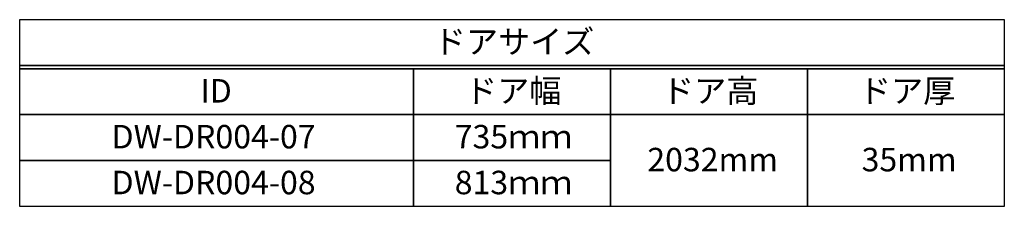
# Model space of a CAD drawing. Extents: x -218 to 193, y -366 to -86.
# Drawn here: x 84 to 184, y -105 to -86 of the extents above; entities that cross this region are included whole.
import ezdxf
from ezdxf.enums import TextEntityAlignment as Align

# ---------------------------------------------------------------- set-up
doc = ezdxf.new("R2010")
doc.units = 0
doc.layers.add('__', color=7, linetype='CONTINUOUS')
doc.styles.add('______MEDIUM', font='txt', dxfattribs={"bigfont": '游ゴシック Medium'})

# ---------------------------------------------------------------- blocks, each defined once
blk = doc.blocks.new('________2D')
at = {"layer": '__', "color": 7, "linetype": 'CONTINUOUS', "flags": 128}
for points in [[(1260, -1288.586), (2760, -1288.586), (2760, -1358.586), (1260, -1358.586)], [(1260, -1358.586), (2760, -1358.586), (2760, -1363.586), (1260, -1363.586)], [(1260, -1363.586), (1860, -1363.586), (1860, -1433.586), (1260, -1433.586)], [(1860, -1363.586), (2160, -1363.586), (2160, -1433.586), (1860, -1433.586)], [(2160, -1363.586), (2460, -1363.586), (2460, -1433.586), (2160, -1433.586)], [(2460, -1363.586), (2760, -1363.586), (2760, -1433.586), (2460, -1433.586)], [(1260, -1433.586), (1860, -1433.586), (1860, -1503.586), (1260, -1503.586)], [(1860, -1433.586), (2160, -1433.586), (2160, -1503.586), (1860, -1503.586)], [(2160, -1433.586), (2460, -1433.586), (2460, -1573.586), (2160, -1573.586)], [(2460, -1433.586), (2760, -1433.586), (2760, -1573.586), (2460, -1573.586)], [(1260, -1503.586), (1860, -1503.586), (1860, -1573.586), (1260, -1573.586)], [(1860, -1503.586), (2160, -1503.586), (2160, -1573.586), (1860, -1573.586)]]:
    blk.add_lwpolyline(points, close=True, dxfattribs=at)
at = {"layer": '__', "color": 7, "style": '______MEDIUM'}
for s, height, p in [('ドアサイズ', 35.8428, (1890.937, -1304.297)), ('ID', 35.8428, (1535.211, -1379.297)), ('ドア幅', 35.8428, (1938.562, -1379.297)), ('ドア高', 35.8428, (2238.562, -1379.297)), ('ドア厚', 35.8428, (2538.562, -1379.297)), ('DW-DR004-07', 35.84277, (1399.94, -1449.297)), ('735ｍｍ', 35.8428, (1922.715, -1449.297)), ('2032mm', 35.8428, (2216.122, -1484.297)), ('35mm', 35.8428, (2542.562, -1484.297)), ('DW-DR004-08', 35.84277, (1399.94, -1519.297)), ('813ｍｍ', 35.8428, (1922.715, -1519.297))]:
    blk.add_text(s, height=height, dxfattribs=at).set_placement(p, align=Align.TOP_LEFT)

msp = doc.modelspace()

# ---------------------------------------------------------------- block references
at = {"layer": '__', "color": 7, "xscale": 0.0666666666666667, "yscale": 0.0666666666666667, "zscale": 0.0666666666666667}
msp.add_blockref('________2D', (0, 0), dxfattribs=at)

doc.saveas('drawing.dxf')
